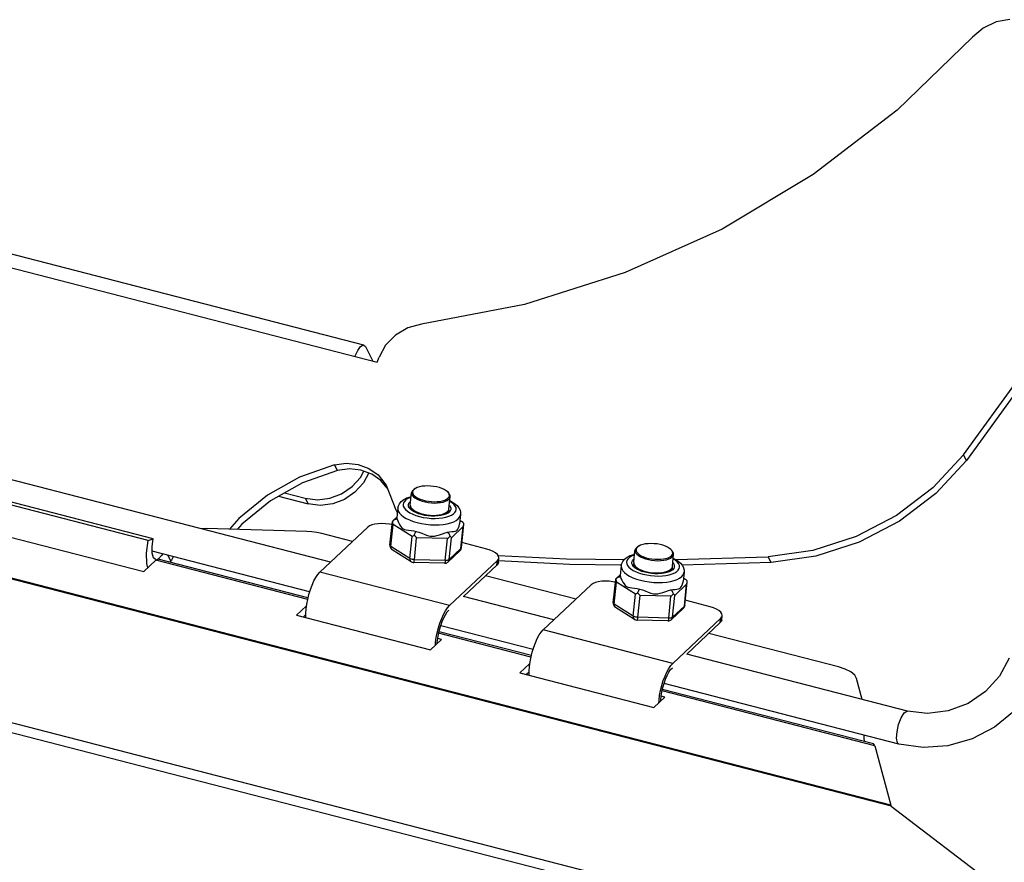
# Model space of a CAD drawing. Units: millimetres. Extents: x 24 to 1996, y 28 to 1404.
# Drawn here: x 466 to 567, y 265 to 352 of the extents above; entities that cross this region are included whole.
import ezdxf

# ---------------------------------------------------------------- set-up
doc = ezdxf.new("R2010")
doc.units = ezdxf.units.MM
for name, color, linetype in [('845-DGB-001SOLIDLINE', 7, 'Continuous'), ('845-DGB-003SOLIDLINE', 7, 'Continuous'), ('845-DGB-004SOLIDLINE', 7, 'Continuous'), ('LA3701-00-54SOLIDLINE', 7, 'Continuous'), ('M4SOLIDLINE', 7, 'Continuous')]:
    doc.layers.add(name, color=color, linetype=linetype)

msp = doc.modelspace()

# ---------------------------------------------------------------- linework, layer by layer
at = {"layer": '845-DGB-001SOLIDLINE', "color": 7}
for p, q in [((567.97, 352.11), (566.55, 351.87)), ((565.22, 351.25), (564.11, 350.32)), ((566.55, 351.87), (565.22, 351.25)), ((564.11, 350.32), (556.36, 342.78)), ((556.36, 342.78), (547.71, 336.15)), ((547.71, 336.15), (538.33, 330.54)), ((501.42, 318.6), (450.8, 331.66)), ((447.59, 331.09), (502.81, 316.84)), ((538.33, 330.54), (528.36, 326.06)), ((528.36, 326.06), (517.97, 322.78)), ((517.97, 322.78), (507.36, 320.74)), ((507.36, 320.74), (505.96, 320.37)), ((504.7, 319.63), (503.68, 318.6)), ((505.96, 320.37), (504.7, 319.63)), ((500.8, 318.06), (501.1, 318.47)), ((501.1, 318.47), (501.38, 318.61)), ((501.38, 318.61), (501.42, 318.6)), ((501.42, 318.6), (501.59, 318.45)), ((501.59, 318.45), (502.34, 317.01)), ((503.68, 318.6), (503.01, 317.37)), ((500.51, 317.44), (500.8, 318.06)), ((502.81, 316.84), (503.01, 317.37)), ((498, 296.25), (427.02, 314.56)), ((563.19, 307.29), (568.92, 315.19)), ((569, 314.3), (563.5, 306.71)), ((479.23, 298.49), (442.41, 307.98)), ((479.74, 298.65), (442.93, 308.15)), ((563.19, 307.29), (560.03, 303.89)), ((563.5, 306.71), (563.19, 307.29)), ((498.4, 306.26), (499.63, 306.43)), ((499.63, 306.43), (500.84, 306.31)), ((500.84, 306.31), (501.95, 305.9)), ((563.5, 306.71), (560.34, 303.31)), ((498.4, 306.26), (494.82, 305)), ((498.71, 305.68), (495.13, 304.42)), ((498.71, 305.68), (498.4, 306.26)), ((499.94, 305.85), (498.71, 305.68)), ((501.14, 305.73), (499.94, 305.85)), ((501.08, 304.98), (501.42, 305.63)), ((502.26, 305.32), (501.14, 305.73)), ((501.94, 305.44), (501.39, 304.4)), ((501.95, 305.9), (502.9, 305.24)), ((503.2, 304.66), (502.26, 305.32)), ((494.82, 305), (491.5, 303.14)), ((495.13, 304.42), (491.81, 302.56)), ((500.22, 304.03), (501.08, 304.98)), ((501.39, 304.4), (500.52, 303.45)), ((502.9, 305.24), (503.61, 304.35)), ((503.83, 303.88), (503.2, 304.66)), ((503.61, 304.35), (503.73, 304.16)), ((493.27, 303.38), (495.4, 302.83)), ((497.92, 302.83), (499.14, 303.29)), ((499.14, 303.29), (500.22, 304.03)), ((500.52, 303.45), (499.45, 302.71)), ((503.73, 304.16), (504.72, 301.63)), ((560.03, 303.89), (556.3, 301.05)), ((560.34, 303.31), (556.61, 300.47)), ((491.5, 303.14), (488.56, 300.75)), ((491.81, 302.56), (488.87, 300.17)), ((492.66, 303.04), (495.71, 302.25)), ((495.4, 302.83), (496.65, 302.67)), ((495.4, 302.83), (495.71, 302.25)), ((496.95, 302.09), (495.71, 302.25)), ((496.65, 302.67), (497.92, 302.83)), ((498.23, 302.25), (496.95, 302.09)), ((499.45, 302.71), (498.23, 302.25)), ((504.72, 301.63), (504.86, 301.37)), ((504.86, 301.37), (504.89, 301.33)), ((488.56, 300.75), (487.6, 299.64)), ((556.3, 301.05), (552.13, 298.88)), ((556.61, 300.47), (552.44, 298.3)), ((488.87, 300.17), (488.39, 299.61)), ((479.05, 297.19), (479.23, 298.49)), ((479.23, 298.49), (479.74, 298.65)), ((479.64, 297.85), (479.74, 298.65)), ((552.13, 298.88), (547.67, 297.45)), ((552.44, 298.3), (547.98, 296.87)), ((479.07, 296.11), (479.05, 297.19)), ((479.64, 297.17), (479.64, 297.85)), ((495.85, 293.19), (479.64, 297.37)), ((479.76, 296.71), (479.64, 297.17)), ((547.67, 297.45), (543.08, 296.81)), ((479.98, 296.51), (479.76, 296.71)), ((479.99, 296.51), (479.98, 296.51)), ((480.27, 296.59), (480.24, 296.58)), ((480.6, 296.94), (480.27, 296.59)), ((480.69, 297.1), (480.6, 296.94)), ((481.55, 296.37), (481.24, 296.96)), ((515.27, 296.93), (522.3, 296.58)), ((522.61, 296), (515.3, 296.37)), ((522.3, 296.58), (528.27, 296.53)), ((533.57, 296.51), (543.08, 296.81)), ((543.38, 296.23), (534.2, 295.94)), ((543.38, 296.23), (543.08, 296.81)), ((547.98, 296.87), (543.38, 296.23)), ((479.18, 295.68), (479.07, 296.11)), ((527.94, 295.95), (522.61, 296)), ((521.01, 290.31), (511.69, 292.71)), ((518.86, 287.25), (509.35, 289.7)), ((557.43, 280.91), (534.7, 286.78)), ((567.89, 286.37), (566.91, 284.52)), ((566.91, 284.52), (565.47, 282.93)), ((556.55, 277.52), (532.36, 283.77)), ((565.47, 282.93), (563.67, 281.7)), ((557.07, 280.72), (557.36, 280.92)), ((557.36, 280.92), (557.43, 280.91)), ((561.63, 280.93), (559.5, 280.66)), ((563.67, 281.7), (561.63, 280.93)), ((556.51, 279.53), (556.77, 280.23)), ((556.77, 280.23), (557.07, 280.72)), ((559.5, 280.66), (557.43, 280.91)), ((568.42, 280.9), (566.4, 279.25)), ((556.35, 278.78), (556.51, 279.53)), ((566.4, 279.25), (564.09, 278.05)), ((556.31, 278.11), (556.35, 278.78)), ((556.4, 277.66), (556.31, 278.11)), ((564.09, 278.05), (561.59, 277.34)), ((556.55, 277.52), (556.4, 277.66)), ((559.04, 277.17), (556.55, 277.52)), ((561.59, 277.34), (559.04, 277.17))]:
    msp.add_line(p, q, dxfattribs=at)
at = {"layer": '845-DGB-003SOLIDLINE', "color": 7}
for p, q in [((543.22, 259.57), (280.93, 327.25)), ((543.01, 258.6), (280.72, 326.28)), ((555.76, 271.11), (355.83, 322.7)), ((555.7, 271.23), (356.14, 322.72)), ((440.11, 305.26), (478.77, 295.29)), ((485.23, 299.7), (484.67, 299.68)), ((495.56, 299.41), (485.23, 299.7)), ((496.08, 299.38), (495.56, 299.41)), ((496.6, 299.31), (496.08, 299.38)), ((497.09, 299.2), (496.6, 299.31)), ((500.28, 298.38), (497.09, 299.2)), ((480.01, 296.45), (478.77, 295.29)), ((480.01, 296.45), (480.18, 296.55)), ((495.65, 292.42), (480.01, 296.45)), ((480.18, 296.55), (480.24, 296.55)), ((495.68, 292.57), (480.24, 296.55)), ((481.63, 296.47), (481.45, 296.24)), ((481.8, 296.81), (481.63, 296.47)), ((523.29, 292.44), (513.96, 294.85)), ((495.53, 291.75), (494.49, 290.78)), ((494.49, 290.78), (508.3, 287.22)), ((495.46, 290.86), (495.18, 290.6)), ((518.69, 286.63), (509.18, 289.08)), ((508.3, 287.22), (509.44, 288.29)), ((509.44, 288.29), (509.05, 288.39)), ((518.65, 286.48), (509.14, 288.93)), ((550.31, 285.47), (536.97, 288.91)), ((518.53, 285.81), (517.5, 284.84)), ((551.02, 285.24), (550.31, 285.47)), ((551.59, 284.95), (551.02, 285.24)), ((517.5, 284.84), (531.31, 281.28)), ((518.46, 284.93), (518.19, 284.67)), ((551.99, 284.62), (551.59, 284.95)), ((552.19, 284.27), (551.99, 284.62)), ((552.77, 282.11), (552.19, 284.27)), ((554.05, 277.35), (532.15, 283)), ((553.93, 277.54), (532.19, 283.15)), ((531.31, 281.28), (532.45, 282.35)), ((532.45, 282.35), (532.05, 282.45)), ((552.93, 278.46), (552.92, 278.17)), ((552.92, 278.17), (552.96, 277.79)), ((553.97, 277.52), (553.92, 277.54)), ((554.05, 277.35), (553.97, 277.52)), ((554.05, 277.35), (555.7, 271.23)), ((555.7, 271.23), (555.72, 271.18)), ((555.72, 271.18), (555.74, 271.14)), ((555.74, 271.14), (555.76, 271.11)), ((555.76, 271.11), (571.47, 259.15))]:
    msp.add_line(p, q, dxfattribs=at)
at = {"layer": '845-DGB-004SOLIDLINE', "color": 7}
for p, q in [((502.92, 300.21), (502.58, 300.16)), ((503.29, 300.23), (502.92, 300.21)), ((503.68, 300.21), (503.29, 300.23)), ((504.07, 300.17), (503.68, 300.21)), ((496.9, 295.21), (501.84, 299.85)), ((502.03, 299.98), (501.84, 299.85)), ((502.27, 300.09), (502.03, 299.98)), ((502.58, 300.16), (502.27, 300.09)), ((504.34, 300.11), (504.07, 300.17)), ((514.11, 297.59), (511.53, 298.26)), ((514.45, 297.49), (514.11, 297.59)), ((514.75, 297.36), (514.45, 297.49)), ((515, 297.21), (514.75, 297.36)), ((515.19, 297.05), (515, 297.21)), ((510.25, 291.77), (515.19, 296.41)), ((515.14, 295.95), (515.19, 296.41)), ((515.3, 296.88), (515.19, 297.05)), ((515.19, 296.41), (515.3, 296.55)), ((515.29, 296.23), (515.26, 296.1)), ((515.29, 296.23), (515.34, 296.68)), ((515.34, 296.71), (515.3, 296.88)), ((515.3, 296.55), (515.34, 296.68)), ((515.34, 296.68), (515.34, 296.71)), ((496.7, 294.99), (496.9, 295.21)), ((510.25, 291.77), (496.9, 295.21)), ((511.69, 292.71), (515.14, 295.95)), ((515.26, 296.1), (515.14, 295.95)), ((496.1, 293.89), (496.29, 294.31)), ((496.29, 294.31), (496.49, 294.68)), ((496.49, 294.68), (496.7, 294.99)), ((525.28, 294.15), (525.04, 294.04)), ((525.58, 294.23), (525.28, 294.15)), ((525.93, 294.28), (525.58, 294.23)), ((526.3, 294.29), (525.93, 294.28)), ((526.69, 294.28), (526.3, 294.29)), ((527.08, 294.23), (526.69, 294.28)), ((527.34, 294.17), (527.08, 294.23)), ((495.77, 292.93), (495.93, 293.42)), ((495.93, 293.42), (496.1, 293.89)), ((519.91, 289.28), (524.85, 293.91)), ((525.04, 294.04), (524.85, 293.91)), ((495.55, 291.92), (495.65, 292.42)), ((495.65, 292.42), (495.77, 292.93)), ((537.12, 291.66), (534.54, 292.32)), ((495.45, 290.98), (495.48, 291.43)), ((495.48, 291.43), (495.55, 291.92)), ((509.64, 290.87), (509.84, 291.24)), ((509.84, 291.24), (510.04, 291.54)), ((509.84, 290.84), (510.02, 291.12)), ((510.02, 291.12), (510.2, 291.32)), ((510.04, 291.54), (510.25, 291.77)), ((537.46, 291.55), (537.12, 291.66)), ((537.76, 291.42), (537.46, 291.55)), ((538.01, 291.27), (537.76, 291.42)), ((538.19, 291.11), (538.01, 291.27)), ((538.31, 290.94), (538.19, 291.11)), ((495.46, 290.57), (495.45, 290.98)), ((495.46, 290.53), (495.46, 290.57)), ((509.27, 289.98), (509.45, 290.45)), ((509.35, 289.71), (509.5, 290.13)), ((509.45, 290.45), (509.64, 290.87)), ((509.5, 290.13), (509.66, 290.51)), ((509.66, 290.51), (509.84, 290.84)), ((533.25, 285.83), (538.2, 290.47)), ((538.15, 290.02), (538.2, 290.47)), ((538.26, 290.17), (538.15, 290.02)), ((538.2, 290.47), (538.31, 290.62)), ((538.3, 290.29), (538.26, 290.17)), ((538.3, 290.29), (538.35, 290.74)), ((538.35, 290.78), (538.31, 290.94)), ((538.31, 290.62), (538.35, 290.74)), ((538.35, 290.74), (538.35, 290.78)), ((508.99, 288.98), (509.12, 289.49)), ((509.12, 289.49), (509.27, 289.98)), ((509.12, 288.82), (509.22, 289.27)), ((509.22, 289.27), (509.35, 289.71)), ((519.5, 288.75), (519.71, 289.05)), ((519.71, 289.05), (519.91, 289.28)), ((533.25, 285.83), (519.91, 289.28)), ((534.7, 286.78), (538.15, 290.02)), ((508.83, 287.99), (508.89, 288.48)), ((508.89, 288.48), (508.99, 288.98)), ((509, 287.96), (509.04, 288.38)), ((509.04, 288.38), (509.12, 288.82)), ((519.11, 287.95), (519.3, 288.38)), ((519.3, 288.38), (519.5, 288.75)), ((508.81, 287.7), (508.83, 287.99)), ((509, 287.87), (509, 287.96)), ((518.78, 286.99), (518.94, 287.49)), ((518.94, 287.49), (519.11, 287.95)), ((518.56, 285.98), (518.66, 286.49)), ((518.66, 286.49), (518.78, 286.99)), ((518.46, 285.04), (518.49, 285.5)), ((518.47, 284.63), (518.46, 285.04)), ((518.49, 285.5), (518.56, 285.98)), ((532.65, 284.93), (532.85, 285.3)), ((532.85, 285.3), (533.05, 285.61)), ((532.85, 284.91), (533.03, 285.18)), ((533.03, 285.18), (533.21, 285.38)), ((533.05, 285.61), (533.25, 285.83)), ((518.47, 284.59), (518.47, 284.63)), ((532.13, 283.55), (532.28, 284.05)), ((532.28, 284.05), (532.46, 284.51)), ((532.36, 283.77), (532.51, 284.19)), ((532.46, 284.51), (532.65, 284.93)), ((532.51, 284.19), (532.67, 284.57)), ((532.67, 284.57), (532.85, 284.91)), ((531.9, 282.54), (532, 283.04)), ((532, 283.04), (532.13, 283.55)), ((532.13, 282.88), (532.23, 283.33)), ((532.23, 283.33), (532.36, 283.77)), ((531.82, 281.76), (531.84, 282.05)), ((531.84, 282.05), (531.9, 282.54)), ((532.01, 282.03), (532.05, 282.44)), ((532.01, 281.94), (532.01, 282.03)), ((532.05, 282.44), (532.13, 282.88))]:
    msp.add_line(p, q, dxfattribs=at)
at = {"layer": 'LA3701-00-54SOLIDLINE', "color": 7}
for p, q in [((507.13, 301.22), (507.23, 301.29)), ((507.17, 301.23), (507.16, 301.21)), ((507.23, 301.29), (507.17, 301.23)), ((509.14, 301.02), (509.05, 301.1)), ((509.06, 301.09), (509.05, 301.1)), ((509.1, 301.01), (509.06, 301.09)), ((530.13, 295.29), (530.23, 295.35)), ((530.18, 295.29), (530.17, 295.28)), ((530.24, 295.35), (530.18, 295.29)), ((532.15, 295.08), (532.06, 295.17)), ((532.07, 295.15), (532.06, 295.17)), ((532.11, 295.08), (532.07, 295.15))]:
    msp.add_line(p, q, dxfattribs=at)
at = {"layer": 'M4SOLIDLINE', "color": 7}
for p, q in [((506.22, 302.13), (506.35, 303.4)), ((506.4, 303.55), (506.35, 303.41)), ((506.35, 303.41), (506.35, 303.4)), ((506.35, 303.4), (506.36, 303.27)), ((506.36, 303.27), (506.42, 303.13)), ((506.5, 303.67), (506.4, 303.55)), ((506.51, 303.62), (506.46, 303.49)), ((506.46, 303.49), (506.47, 303.36)), ((506.47, 303.36), (506.53, 303.23)), ((506.62, 303.76), (506.5, 303.67)), ((506.6, 303.74), (506.51, 303.62)), ((506.53, 303.23), (506.64, 303.09)), ((506.71, 303.82), (506.6, 303.74)), ((506.71, 303.82), (506.62, 303.76)), ((506.75, 303.84), (506.71, 303.82)), ((506.93, 303.93), (506.75, 303.84)), ((507.16, 304.01), (506.93, 303.93)), ((507.42, 304.06), (507.16, 304.01)), ((507.7, 304.09), (507.42, 304.06)), ((508, 304.1), (507.7, 304.09)), ((508.31, 304.09), (508, 304.1)), ((508.62, 304.05), (508.31, 304.09)), ((508.93, 304), (508.62, 304.05)), ((509.22, 303.92), (508.93, 304)), ((509.48, 303.83), (509.22, 303.92)), ((509.72, 303.73), (509.48, 303.83)), ((509.91, 303.61), (509.72, 303.73)), ((510.07, 303.48), (509.91, 303.61)), ((510.07, 303.48), (510.15, 303.4)), ((510.18, 303.35), (510.07, 303.48)), ((510.26, 303.26), (510.15, 303.4)), ((510.23, 303.21), (510.18, 303.35)), ((510.32, 303.12), (510.26, 303.26)), ((504.99, 302.04), (505.1, 302.26)), ((505.1, 302.26), (505.28, 302.48)), ((505.28, 302.48), (505.54, 302.69)), ((505.51, 302.35), (505.48, 302.18)), ((505.61, 302.51), (505.51, 302.35)), ((505.54, 302.69), (505.87, 302.86)), ((505.77, 302.66), (505.61, 302.51)), ((505.98, 302.79), (505.77, 302.66)), ((505.87, 302.86), (506.24, 302.99)), ((506.24, 302.9), (505.98, 302.79)), ((506.03, 302.19), (506.08, 302.32)), ((506.08, 302.32), (506.19, 302.45)), ((506.19, 302.45), (506.26, 302.51)), ((506.24, 302.99), (506.31, 303)), ((506.3, 302.92), (506.24, 302.9)), ((506.42, 303.13), (506.54, 302.99)), ((506.54, 302.99), (506.7, 302.86)), ((506.64, 303.09), (506.79, 302.97)), ((506.7, 302.86), (506.91, 302.73)), ((506.79, 302.97), (506.99, 302.85)), ((506.91, 302.73), (507.15, 302.62)), ((506.99, 302.85), (507.22, 302.74)), ((507.15, 302.62), (507.43, 302.53)), ((507.22, 302.74), (507.49, 302.65)), ((507.43, 302.53), (507.74, 302.45)), ((507.49, 302.65), (507.78, 302.57)), ((507.74, 302.45), (508.06, 302.39)), ((507.78, 302.57), (508.08, 302.52)), ((508.06, 302.39), (508.39, 302.35)), ((508.08, 302.52), (508.39, 302.49)), ((508.39, 302.49), (508.7, 302.47)), ((508.39, 302.35), (508.71, 302.34)), ((508.7, 302.47), (509, 302.48)), ((508.71, 302.34), (509.03, 302.35)), ((509, 302.48), (509.29, 302.51)), ((509.03, 302.35), (509.33, 302.38)), ((509.29, 302.51), (509.55, 302.57)), ((509.33, 302.38), (509.6, 302.44)), ((509.55, 302.57), (509.77, 302.64)), ((509.6, 302.44), (509.84, 302.52)), ((509.77, 302.64), (509.96, 302.73)), ((509.84, 302.52), (510.03, 302.61)), ((509.96, 302.73), (510.1, 302.84)), ((510.03, 302.61), (510.18, 302.72)), ((510.1, 302.84), (510.2, 302.95)), ((510.18, 302.72), (510.28, 302.85)), ((510.2, 302.95), (510.24, 303.08)), ((510.2, 301.73), (510.33, 302.99)), ((510.24, 303.08), (510.23, 303.21)), ((510.28, 302.85), (510.33, 302.98)), ((510.5, 302.37), (510.28, 302.51)), ((510.29, 302.59), (510.47, 302.5)), ((510.33, 302.99), (510.32, 303.12)), ((510.33, 302.98), (510.33, 302.99)), ((510.47, 302.5), (510.78, 302.3)), ((510.7, 302.21), (510.5, 302.37)), ((510.78, 302.3), (511.04, 302.08)), ((504.94, 301.81), (504.84, 300.84)), ((504.94, 301.81), (504.93, 301.7)), ((504.93, 301.7), (504.98, 301.5)), ((504.94, 301.81), (504.99, 302.04)), ((504.98, 301.5), (505.1, 301.3)), ((505.1, 301.3), (505.28, 301.11)), ((505.48, 302.18), (505.5, 302.01)), ((505.5, 302.01), (505.58, 301.83)), ((505.58, 301.83), (505.73, 301.66)), ((505.73, 301.66), (505.92, 301.49)), ((505.92, 301.49), (506.17, 301.33)), ((506.03, 302.04), (506.03, 302.19)), ((506.08, 301.89), (506.03, 302.04)), ((506.19, 301.75), (506.08, 301.89)), ((506.17, 301.33), (506.47, 301.19)), ((506.23, 301.71), (506.19, 301.75)), ((506.21, 301.98), (506.23, 302.04)), ((506.21, 301.95), (506.21, 301.98)), ((506.21, 301.85), (506.21, 301.95)), ((506.26, 301.72), (506.21, 301.85)), ((506.22, 302.13), (506.23, 302.01)), ((506.23, 302.01), (506.29, 301.87)), ((506.35, 301.6), (506.23, 301.71)), ((506.33, 301.62), (506.26, 301.72)), ((506.29, 301.87), (506.41, 301.73)), ((506.55, 301.47), (506.35, 301.6)), ((506.41, 301.73), (506.57, 301.59)), ((506.79, 301.35), (506.55, 301.47)), ((506.57, 301.59), (506.78, 301.47)), ((506.78, 301.47), (507.03, 301.36)), ((507.07, 301.24), (506.79, 301.35)), ((507.03, 301.36), (507.3, 301.26)), ((507.38, 301.15), (507.07, 301.24)), ((507.3, 301.26), (507.61, 301.18)), ((509.47, 301.17), (509.71, 301.25)), ((509.71, 301.25), (509.9, 301.35)), ((510.08, 301.29), (509.88, 301.19)), ((509.9, 301.35), (510.05, 301.46)), ((510.04, 301.28), (510.01, 301.26)), ((510.13, 301.39), (510.04, 301.28)), ((510.05, 301.46), (510.15, 301.58)), ((510.11, 301.31), (510.08, 301.29)), ((510.24, 301.41), (510.11, 301.31)), ((510.18, 301.52), (510.13, 301.39)), ((510.15, 301.58), (510.2, 301.71)), ((510.18, 301.65), (510.18, 301.65)), ((510.18, 301.65), (510.19, 301.55)), ((510.19, 301.55), (510.18, 301.52)), ((510.2, 301.71), (510.2, 301.73)), ((510.24, 302.11), (510.34, 301.97)), ((510.34, 301.54), (510.24, 301.41)), ((510.34, 301.97), (510.4, 301.82)), ((510.4, 301.68), (510.34, 301.54)), ((510.4, 301.82), (510.4, 301.68)), ((510.45, 301.08), (510.66, 301.21)), ((510.66, 301.21), (510.82, 301.35)), ((510.84, 302.03), (510.7, 302.21)), ((510.82, 301.35), (510.91, 301.51)), ((510.93, 301.86), (510.84, 302.03)), ((510.91, 301.51), (510.95, 301.68)), ((510.95, 301.68), (510.93, 301.86)), ((511.04, 302.08), (511.23, 301.84)), ((511.23, 301.84), (511.34, 301.6)), ((511.34, 301.6), (511.4, 301.38)), ((511.4, 301.38), (511.4, 301.15)), ((504.12, 298), (504.37, 300.42)), ((504.37, 300.43), (504.38, 300.45)), ((504.37, 300.42), (504.37, 300.43)), ((504.42, 300.49), (504.38, 300.45)), ((504.38, 300.45), (504.39, 300.37)), ((504.39, 300.37), (504.4, 300.28)), ((504.4, 300.28), (504.43, 300.2)), ((504.42, 300.49), (504.84, 300.89)), ((504.44, 300.51), (504.42, 300.49)), ((504.43, 300.2), (504.45, 300.12)), ((504.51, 300.56), (504.44, 300.51)), ((504.59, 300.6), (504.51, 300.56)), ((504.68, 300.64), (504.59, 300.6)), ((504.77, 300.66), (504.68, 300.64)), ((504.87, 300.66), (504.77, 300.66)), ((504.84, 300.84), (504.84, 300.76)), ((504.84, 300.76), (504.87, 300.66)), ((504.87, 300.66), (504.92, 300.52)), ((504.92, 300.52), (505, 300.33)), ((505, 300.33), (505.1, 300.12)), ((505.28, 301.11), (505.51, 300.92)), ((505.51, 300.92), (505.8, 300.75)), ((505.8, 300.75), (506.14, 300.59)), ((506.14, 300.59), (506.52, 300.44)), ((506.47, 301.19), (506.8, 301.06)), ((506.52, 300.44), (506.93, 300.32)), ((506.8, 301.06), (507.17, 300.95)), ((506.93, 300.32), (507.37, 300.22)), ((507.17, 300.95), (507.56, 300.86)), ((507.37, 300.22), (507.83, 300.15)), ((507.7, 301.07), (507.38, 301.15)), ((507.56, 300.86), (507.96, 300.8)), ((507.61, 301.18), (507.93, 301.12)), ((508.04, 301.02), (507.7, 301.07)), ((507.93, 301.12), (508.26, 301.09)), ((507.96, 300.8), (508.37, 300.76)), ((508.39, 301), (508.04, 301.02)), ((508.26, 301.09), (508.58, 301.07)), ((508.37, 300.76), (508.78, 300.75)), ((508.73, 300.99), (508.39, 301)), ((508.58, 301.07), (508.9, 301.09)), ((509.05, 301.01), (508.73, 300.99)), ((508.78, 300.75), (509.17, 300.77)), ((508.9, 301.09), (509.2, 301.12)), ((509.36, 301.05), (509.05, 301.01)), ((509.17, 300.77), (509.54, 300.81)), ((509.2, 301.12), (509.47, 301.17)), ((509.64, 301.11), (509.36, 301.05)), ((509.54, 300.81), (509.88, 300.88)), ((509.62, 300.14), (510.02, 300.2)), ((509.88, 301.19), (509.64, 301.11)), ((509.88, 300.88), (510.19, 300.97)), ((510.02, 300.2), (510.38, 300.3)), ((510.19, 300.97), (510.45, 301.08)), ((510.38, 300.3), (510.69, 300.41)), ((510.69, 300.41), (510.95, 300.55)), ((510.95, 300.55), (511.16, 300.71)), ((511.16, 300.71), (511.3, 300.88)), ((511.4, 301.15), (511.3, 300.18)), ((511.3, 300.88), (511.39, 301.07)), ((511.38, 300.47), (511.33, 300.48)), ((511.34, 300.55), (511.58, 300.39)), ((511.47, 300.45), (511.38, 300.47)), ((511.39, 301.07), (511.4, 301.15)), ((511.55, 300.41), (511.47, 300.45)), ((511.58, 300.39), (511.55, 300.41)), ((511.62, 300.36), (511.58, 300.39)), ((511.68, 300.31), (511.62, 300.36)), ((511.73, 300.25), (511.68, 300.31)), ((511.73, 300.17), (511.73, 300.25)), ((504.23, 297.86), (504.45, 300.12)), ((506.41, 298.88), (504.45, 300.12)), ((505.1, 300.12), (505.22, 299.94)), ((505.22, 299.94), (505.35, 299.79)), ((505.35, 299.79), (505.48, 299.69)), ((505.48, 299.69), (505.63, 299.61)), ((505.63, 299.61), (505.81, 299.57)), ((505.81, 299.57), (506.03, 299.54)), ((506.03, 299.54), (506.3, 299.51)), ((506.3, 299.51), (506.58, 299.47)), ((506.58, 299.47), (506.84, 299.42)), ((506.66, 299.1), (506.69, 299.18)), ((506.69, 299.18), (506.73, 299.25)), ((506.73, 299.25), (506.77, 299.32)), ((506.77, 299.32), (506.8, 299.37)), ((506.8, 299.37), (506.84, 299.42)), ((506.84, 299.42), (507.11, 299.33)), ((507.11, 299.33), (507.41, 299.22)), ((507.41, 299.22), (507.72, 299.1)), ((507.83, 300.15), (508.29, 300.1)), ((508.29, 300.1), (508.75, 300.09)), ((508.75, 300.09), (509.19, 300.1)), ((509.19, 300.1), (509.62, 300.14)), ((509.53, 299.16), (509.81, 299.26)), ((509.81, 299.26), (510.05, 299.33)), ((510.05, 299.33), (510.26, 299.36)), ((510.1, 299.28), (510.05, 299.33)), ((510.16, 299.22), (510.1, 299.28)), ((510.21, 299.15), (510.16, 299.22)), ((510.26, 299.36), (510.48, 299.39)), ((511.67, 299.92), (510.45, 298.77)), ((510.48, 299.39), (510.68, 299.41)), ((510.68, 299.41), (510.83, 299.43)), ((510.83, 299.43), (510.95, 299.47)), ((510.95, 299.47), (511.04, 299.53)), ((511.04, 299.53), (511.12, 299.63)), ((511.12, 299.63), (511.2, 299.78)), ((511.2, 299.78), (511.26, 299.95)), ((511.26, 299.95), (511.3, 300.15)), ((511.3, 300.15), (511.3, 300.18)), ((511.44, 297.66), (511.67, 299.92)), ((511.48, 297.73), (511.72, 300.14)), ((511.67, 299.92), (511.7, 300)), ((511.7, 300), (511.72, 300.08)), ((511.72, 300.14), (511.73, 300.17)), ((511.72, 300.08), (511.72, 300.14)), ((506.18, 296.62), (506.41, 298.88)), ((506.41, 298.88), (506.46, 298.91)), ((506.46, 298.91), (506.51, 298.95)), ((506.51, 298.95), (506.57, 298.99)), ((506.57, 298.99), (506.64, 299.02)), ((506.64, 299.02), (506.66, 299.1)), ((506.64, 299.02), (506.7, 298.95)), ((506.64, 296.5), (506.87, 298.76)), ((506.7, 298.95), (506.75, 298.89)), ((506.75, 298.89), (506.81, 298.82)), ((506.81, 298.82), (506.87, 298.76)), ((510.05, 298.67), (506.87, 298.76)), ((507.72, 299.1), (508, 299)), ((508, 299), (508.25, 298.94)), ((508.25, 298.94), (508.48, 298.91)), ((508.48, 298.91), (508.7, 298.93)), ((508.7, 298.93), (508.96, 298.98)), ((508.96, 298.98), (509.23, 299.06)), ((509.23, 299.06), (509.53, 299.16)), ((509.82, 296.41), (510.05, 298.67)), ((510.05, 298.67), (510.12, 298.73)), ((510.12, 298.73), (510.19, 298.79)), ((510.19, 298.79), (510.25, 298.86)), ((510.25, 299.08), (510.21, 299.15)), ((510.22, 296.51), (510.45, 298.77)), ((510.29, 299), (510.25, 299.08)), ((510.25, 298.86), (510.31, 298.92)), ((510.31, 298.92), (510.29, 299)), ((510.31, 298.92), (510.36, 298.88)), ((510.36, 298.88), (510.39, 298.84)), ((510.39, 298.84), (510.42, 298.8)), ((510.42, 298.8), (510.45, 298.77)), ((531.01, 298.16), (530.71, 298.15)), ((531.32, 298.15), (531.01, 298.16)), ((504.12, 298), (504.12, 297.92)), ((504.14, 297.94), (504.12, 297.99)), ((504.12, 297.92), (504.14, 297.81)), ((504.17, 297.9), (504.14, 297.94)), ((504.14, 297.81), (504.18, 297.71)), ((504.23, 297.86), (504.17, 297.9)), ((504.18, 297.71), (504.25, 297.62)), ((504.22, 297.76), (504.23, 297.86)), ((504.24, 297.67), (504.22, 297.76)), ((506.18, 296.62), (504.23, 297.86)), ((504.28, 297.6), (504.24, 297.67)), ((504.25, 297.62), (504.33, 297.54)), ((504.34, 297.54), (504.28, 297.6)), ((504.33, 297.54), (504.35, 297.53)), ((504.35, 297.53), (504.34, 297.54)), ((506.31, 296.29), (504.35, 297.53)), ((511.32, 297.41), (510.1, 296.26)), ((511.44, 297.66), (510.22, 296.51)), ((511.32, 297.41), (511.39, 297.49)), ((511.38, 297.47), (511.32, 297.41)), ((511.42, 297.56), (511.38, 297.47)), ((511.39, 297.49), (511.44, 297.57)), ((511.44, 297.66), (511.42, 297.56)), ((511.47, 297.7), (511.44, 297.66)), ((511.44, 297.57), (511.47, 297.67)), ((511.47, 297.67), (511.48, 297.73)), ((511.48, 297.73), (511.47, 297.7)), ((529.23, 296.2), (529.36, 297.46)), ((529.41, 297.61), (529.36, 297.48)), ((529.36, 297.48), (529.36, 297.46)), ((529.36, 297.46), (529.37, 297.34)), ((529.37, 297.34), (529.43, 297.2)), ((529.51, 297.73), (529.41, 297.61)), ((529.43, 297.2), (529.54, 297.06)), ((529.52, 297.68), (529.47, 297.56)), ((529.47, 297.56), (529.48, 297.42)), ((529.48, 297.42), (529.54, 297.29)), ((529.62, 297.82), (529.51, 297.73)), ((529.61, 297.8), (529.52, 297.68)), ((529.54, 297.29), (529.64, 297.16)), ((529.72, 297.89), (529.61, 297.8)), ((529.72, 297.89), (529.62, 297.82)), ((529.64, 297.16), (529.8, 297.03)), ((529.75, 297.91), (529.72, 297.89)), ((529.94, 298), (529.75, 297.91)), ((530.17, 298.07), (529.94, 298)), ((530.42, 298.12), (530.17, 298.07)), ((530.71, 298.15), (530.42, 298.12)), ((531.63, 298.12), (531.32, 298.15)), ((531.94, 298.06), (531.63, 298.12)), ((532.22, 297.99), (531.94, 298.06)), ((532.49, 297.9), (532.22, 297.99)), ((532.72, 297.79), (532.49, 297.9)), ((532.92, 297.67), (532.72, 297.79)), ((533.07, 297.54), (532.92, 297.67)), ((533.07, 297.54), (533.16, 297.46)), ((533.18, 297.41), (533.07, 297.54)), ((533.27, 297.32), (533.16, 297.46)), ((533.24, 297.28), (533.18, 297.41)), ((533.2, 297.02), (533.25, 297.14)), ((533.25, 297.14), (533.24, 297.28)), ((533.33, 297.18), (533.27, 297.32)), ((533.34, 297.06), (533.33, 297.18)), ((506.25, 296.58), (506.18, 296.62)), ((506.18, 296.62), (506.18, 296.52)), ((506.18, 296.52), (506.2, 296.43)), ((506.2, 296.43), (506.24, 296.36)), ((506.24, 296.36), (506.29, 296.3)), ((506.34, 296.55), (506.25, 296.58)), ((506.29, 296.3), (506.31, 296.29)), ((506.31, 296.29), (506.41, 296.24)), ((506.43, 296.53), (506.34, 296.55)), ((506.41, 296.24), (506.53, 296.22)), ((506.54, 296.51), (506.43, 296.53)), ((506.53, 296.22), (506.56, 296.22)), ((506.64, 296.5), (506.54, 296.51)), ((506.56, 296.22), (506.58, 296.23)), ((509.74, 296.13), (506.56, 296.22)), ((506.58, 296.23), (506.6, 296.27)), ((506.6, 296.27), (506.61, 296.33)), ((506.61, 296.33), (506.63, 296.41)), ((506.63, 296.41), (506.64, 296.5)), ((509.82, 296.41), (506.64, 296.5)), ((509.74, 296.13), (509.84, 296.14)), ((509.76, 296.14), (509.74, 296.13)), ((509.78, 296.18), (509.76, 296.14)), ((509.8, 296.24), (509.78, 296.18)), ((509.81, 296.32), (509.8, 296.24)), ((509.82, 296.41), (509.81, 296.32)), ((509.92, 296.42), (509.82, 296.41)), ((509.84, 296.14), (509.94, 296.16)), ((510.02, 296.43), (509.92, 296.42)), ((509.94, 296.16), (510.03, 296.21)), ((510.1, 296.45), (510.02, 296.43)), ((510.03, 296.21), (510.1, 296.26)), ((510.17, 296.47), (510.1, 296.45)), ((510.1, 296.26), (510.15, 296.33)), ((510.15, 296.33), (510.2, 296.41)), ((510.22, 296.51), (510.17, 296.47)), ((510.2, 296.41), (510.22, 296.51)), ((528, 296.1), (528.11, 296.33)), ((528.11, 296.33), (528.29, 296.55)), ((528.29, 296.55), (528.55, 296.75)), ((528.52, 296.41), (528.48, 296.24)), ((528.48, 296.24), (528.51, 296.07)), ((528.62, 296.57), (528.52, 296.41)), ((528.55, 296.75), (528.88, 296.92)), ((528.78, 296.72), (528.62, 296.57)), ((528.99, 296.85), (528.78, 296.72)), ((528.88, 296.92), (529.25, 297.05)), ((529.25, 296.96), (528.99, 296.85)), ((529.04, 296.25), (529.09, 296.39)), ((529.04, 296.1), (529.04, 296.25)), ((529.09, 296.39), (529.2, 296.52)), ((529.2, 296.52), (529.27, 296.57)), ((529.23, 296.2), (529.24, 296.07)), ((529.25, 297.05), (529.32, 297.06)), ((529.31, 296.98), (529.25, 296.96)), ((529.54, 297.06), (529.71, 296.92)), ((529.71, 296.92), (529.92, 296.8)), ((529.8, 297.03), (530, 296.91)), ((529.92, 296.8), (530.16, 296.69)), ((530, 296.91), (530.23, 296.8)), ((530.16, 296.69), (530.44, 296.59)), ((530.23, 296.8), (530.5, 296.71)), ((530.44, 296.59), (530.75, 296.51)), ((530.5, 296.71), (530.78, 296.64)), ((530.75, 296.51), (531.07, 296.45)), ((530.78, 296.64), (531.09, 296.58)), ((531.07, 296.45), (531.39, 296.42)), ((531.09, 296.58), (531.4, 296.55)), ((531.39, 296.42), (531.72, 296.4)), ((531.4, 296.55), (531.71, 296.54)), ((531.71, 296.54), (532.01, 296.55)), ((531.72, 296.4), (532.04, 296.41)), ((532.01, 296.55), (532.3, 296.58)), ((532.04, 296.41), (532.34, 296.45)), ((532.3, 296.58), (532.55, 296.63)), ((532.34, 296.45), (532.61, 296.5)), ((532.55, 296.63), (532.78, 296.7)), ((532.61, 296.5), (532.84, 296.58)), ((532.78, 296.7), (532.97, 296.79)), ((532.84, 296.58), (533.04, 296.67)), ((532.97, 296.79), (533.11, 296.9)), ((533.04, 296.67), (533.19, 296.79)), ((533.11, 296.9), (533.2, 297.02)), ((533.19, 296.79), (533.29, 296.91)), ((533.21, 295.79), (533.34, 297.06)), ((533.25, 296.17), (533.35, 296.03)), ((533.29, 296.91), (533.34, 297.04)), ((533.51, 296.44), (533.29, 296.58)), ((533.3, 296.66), (533.48, 296.57)), ((533.34, 297.04), (533.34, 297.06)), ((533.48, 296.57), (533.79, 296.37)), ((533.71, 296.27), (533.51, 296.44)), ((533.85, 296.1), (533.71, 296.27)), ((533.79, 296.37), (534.05, 296.14)), ((534.05, 296.14), (534.24, 295.9)), ((527.94, 295.87), (527.84, 294.9)), ((527.94, 295.87), (528, 296.1)), ((527.94, 295.87), (527.94, 295.76)), ((527.94, 295.76), (527.99, 295.57)), ((527.99, 295.57), (528.11, 295.37)), ((528.11, 295.37), (528.28, 295.17)), ((528.28, 295.17), (528.52, 294.99)), ((528.51, 296.07), (528.59, 295.89)), ((528.59, 295.89), (528.73, 295.72)), ((528.73, 295.72), (528.93, 295.55)), ((528.93, 295.55), (529.18, 295.39)), ((529.09, 295.96), (529.04, 296.1)), ((529.2, 295.81), (529.09, 295.96)), ((529.18, 295.39), (529.48, 295.25)), ((529.24, 295.77), (529.2, 295.81)), ((529.21, 296.02), (529.22, 296.05)), ((529.22, 295.91), (529.21, 296.02)), ((529.22, 296.05), (529.24, 296.1)), ((529.27, 295.78), (529.22, 295.91)), ((529.24, 296.07), (529.3, 295.93)), ((529.36, 295.67), (529.24, 295.77)), ((529.34, 295.68), (529.27, 295.78)), ((529.3, 295.93), (529.42, 295.79)), ((529.56, 295.53), (529.36, 295.67)), ((529.42, 295.79), (529.58, 295.66)), ((529.48, 295.25), (529.81, 295.12)), ((529.8, 295.41), (529.56, 295.53)), ((529.58, 295.66), (529.79, 295.53)), ((529.79, 295.53), (530.03, 295.42)), ((530.08, 295.3), (529.8, 295.41)), ((529.81, 295.12), (530.18, 295.01)), ((530.03, 295.42), (530.31, 295.32)), ((530.39, 295.21), (530.08, 295.3)), ((530.31, 295.32), (530.62, 295.25)), ((530.71, 295.14), (530.39, 295.21)), ((530.62, 295.25), (530.94, 295.19)), ((531.05, 295.09), (530.71, 295.14)), ((530.94, 295.19), (531.27, 295.15)), ((531.27, 295.15), (531.59, 295.14)), ((531.59, 295.14), (531.91, 295.15)), ((531.91, 295.15), (532.21, 295.18)), ((532.21, 295.18), (532.48, 295.24)), ((532.65, 295.17), (532.37, 295.11)), ((532.48, 295.24), (532.72, 295.31)), ((532.89, 295.26), (532.65, 295.17)), ((532.72, 295.31), (532.91, 295.41)), ((533.09, 295.36), (532.89, 295.26)), ((532.91, 295.41), (533.06, 295.52)), ((533.04, 295.34), (533.02, 295.32)), ((533.14, 295.46), (533.04, 295.34)), ((533.06, 295.52), (533.16, 295.64)), ((533.12, 295.38), (533.09, 295.36)), ((533.25, 295.47), (533.12, 295.38)), ((533.19, 295.58), (533.14, 295.46)), ((533.16, 295.64), (533.21, 295.78)), ((533.19, 295.72), (533.19, 295.71)), ((533.19, 295.71), (533.19, 295.61)), ((533.19, 295.61), (533.19, 295.58)), ((533.2, 295.03), (533.46, 295.14)), ((533.21, 295.78), (533.21, 295.79)), ((533.35, 295.6), (533.25, 295.47)), ((533.35, 296.03), (533.41, 295.89)), ((533.41, 295.74), (533.35, 295.6)), ((533.41, 295.89), (533.41, 295.74)), ((533.46, 295.14), (533.67, 295.27)), ((533.67, 295.27), (533.82, 295.42)), ((533.82, 295.42), (533.92, 295.58)), ((533.94, 295.92), (533.85, 296.1)), ((533.92, 295.58), (533.96, 295.75)), ((533.96, 295.75), (533.94, 295.92)), ((534.24, 295.9), (534.35, 295.67)), ((534.41, 295.21), (534.31, 294.24)), ((534.31, 294.94), (534.39, 295.13)), ((534.35, 295.67), (534.41, 295.44)), ((534.39, 295.13), (534.41, 295.21)), ((534.41, 295.44), (534.41, 295.21)), ((527.13, 292.07), (527.38, 294.48)), ((527.23, 291.92), (527.46, 294.18)), ((527.38, 294.49), (527.39, 294.52)), ((527.38, 294.48), (527.38, 294.49)), ((527.43, 294.56), (527.39, 294.52)), ((527.39, 294.52), (527.39, 294.43)), ((527.39, 294.43), (527.41, 294.35)), ((527.41, 294.35), (527.43, 294.26)), ((527.43, 294.56), (527.85, 294.95)), ((527.45, 294.57), (527.43, 294.56)), ((527.43, 294.26), (527.46, 294.18)), ((527.51, 294.62), (527.45, 294.57)), ((529.42, 292.94), (527.46, 294.18)), ((527.59, 294.67), (527.51, 294.62)), ((527.69, 294.7), (527.59, 294.67)), ((527.78, 294.72), (527.69, 294.7)), ((527.88, 294.73), (527.78, 294.72)), ((527.84, 294.9), (527.85, 294.83)), ((527.85, 294.83), (527.88, 294.73)), ((527.88, 294.73), (527.92, 294.58)), ((527.92, 294.58), (528, 294.39)), ((528, 294.39), (528.11, 294.19)), ((528.11, 294.19), (528.23, 294)), ((528.52, 294.99), (528.81, 294.81)), ((528.81, 294.81), (529.15, 294.65)), ((529.15, 294.65), (529.53, 294.51)), ((529.53, 294.51), (529.94, 294.38)), ((529.94, 294.38), (530.38, 294.29)), ((530.18, 295.01), (530.57, 294.93)), ((530.38, 294.29), (530.83, 294.21)), ((530.57, 294.93), (530.97, 294.87)), ((530.83, 294.21), (531.29, 294.17)), ((530.97, 294.87), (531.38, 294.83)), ((531.4, 295.06), (531.05, 295.09)), ((531.29, 294.17), (531.75, 294.15)), ((531.38, 294.83), (531.78, 294.82)), ((531.74, 295.05), (531.4, 295.06)), ((532.06, 295.07), (531.74, 295.05)), ((531.75, 294.15), (532.2, 294.16)), ((531.78, 294.82), (532.18, 294.83)), ((532.37, 295.11), (532.06, 295.07)), ((532.18, 294.83), (532.55, 294.87)), ((532.2, 294.16), (532.63, 294.2)), ((532.55, 294.87), (532.89, 294.94)), ((532.63, 294.2), (533.02, 294.27)), ((532.89, 294.94), (533.2, 295.03)), ((533.02, 294.27), (533.38, 294.36)), ((533.38, 294.36), (533.7, 294.48)), ((533.7, 294.48), (533.96, 294.61)), ((533.96, 294.61), (534.17, 294.77)), ((534.17, 294.77), (534.31, 294.94)), ((534.27, 294.02), (534.31, 294.22)), ((534.31, 294.22), (534.31, 294.24)), ((534.38, 294.54), (534.34, 294.54)), ((534.35, 294.61), (534.59, 294.46)), ((534.48, 294.51), (534.38, 294.54)), ((534.56, 294.47), (534.48, 294.51)), ((534.49, 291.79), (534.73, 294.2)), ((534.59, 294.46), (534.56, 294.47)), ((534.63, 294.43), (534.59, 294.46)), ((534.69, 294.37), (534.63, 294.43)), ((534.74, 294.31), (534.69, 294.37)), ((534.71, 294.06), (534.73, 294.15)), ((534.73, 294.2), (534.74, 294.23)), ((534.73, 294.15), (534.73, 294.2)), ((534.74, 294.23), (534.74, 294.31)), ((528.23, 294), (528.36, 293.85)), ((528.36, 293.85), (528.49, 293.75)), ((528.49, 293.75), (528.64, 293.68)), ((528.64, 293.68), (528.82, 293.63)), ((528.82, 293.63), (529.04, 293.6)), ((529.04, 293.6), (529.3, 293.57)), ((529.3, 293.57), (529.59, 293.53)), ((529.58, 293.05), (529.65, 293.09)), ((529.59, 293.53), (529.85, 293.48)), ((529.65, 293.09), (529.67, 293.17)), ((529.65, 293.09), (529.7, 293.02)), ((529.67, 293.17), (529.7, 293.24)), ((529.7, 293.24), (529.74, 293.31)), ((529.74, 293.31), (529.77, 293.38)), ((529.77, 293.38), (529.81, 293.44)), ((529.81, 293.44), (529.85, 293.48)), ((529.85, 293.48), (530.12, 293.39)), ((530.12, 293.39), (530.42, 293.28)), ((530.42, 293.28), (530.73, 293.16)), ((530.73, 293.16), (531.01, 293.07)), ((531.97, 293.04), (532.24, 293.12)), ((532.24, 293.12), (532.54, 293.22)), ((532.54, 293.22), (532.82, 293.32)), ((532.82, 293.32), (533.06, 293.39)), ((533.06, 293.39), (533.27, 293.43)), ((533.11, 293.35), (533.06, 293.39)), ((533.17, 293.29), (533.11, 293.35)), ((533.22, 293.22), (533.17, 293.29)), ((533.26, 293.14), (533.22, 293.22)), ((533.29, 293.07), (533.26, 293.14)), ((533.27, 293.43), (533.49, 293.45)), ((534.68, 293.98), (533.45, 292.83)), ((533.49, 293.45), (533.68, 293.47)), ((533.68, 293.47), (533.83, 293.49)), ((533.83, 293.49), (533.95, 293.53)), ((533.95, 293.53), (534.05, 293.59)), ((534.05, 293.59), (534.13, 293.7)), ((534.13, 293.7), (534.21, 293.84)), ((534.21, 293.84), (534.27, 294.02)), ((534.45, 291.72), (534.68, 293.98)), ((534.68, 293.98), (534.71, 294.06)), ((529.19, 290.68), (529.42, 292.94)), ((529.42, 292.94), (529.47, 292.98)), ((529.47, 292.98), (529.52, 293.01)), ((529.52, 293.01), (529.58, 293.05)), ((529.65, 290.57), (529.88, 292.82)), ((529.7, 293.02), (529.76, 292.95)), ((529.76, 292.95), (529.82, 292.89)), ((529.82, 292.89), (529.88, 292.82)), ((533.06, 292.74), (529.88, 292.82)), ((531.01, 293.07), (531.26, 293)), ((531.26, 293), (531.48, 292.98)), ((531.48, 292.98), (531.71, 292.99)), ((531.71, 292.99), (531.97, 293.04)), ((532.83, 290.48), (533.06, 292.74)), ((533.06, 292.74), (533.13, 292.79)), ((533.13, 292.79), (533.2, 292.86)), ((533.2, 292.86), (533.26, 292.92)), ((533.23, 290.57), (533.45, 292.83)), ((533.26, 292.92), (533.32, 292.98)), ((533.32, 292.98), (533.29, 293.07)), ((533.32, 292.98), (533.37, 292.94)), ((533.37, 292.94), (533.4, 292.91)), ((533.4, 292.91), (533.43, 292.87)), ((533.43, 292.87), (533.45, 292.83)), ((527.13, 292.07), (527.13, 291.99)), ((527.14, 292.01), (527.13, 292.05)), ((527.13, 291.99), (527.15, 291.88)), ((527.18, 291.96), (527.14, 292.01)), ((527.15, 291.88), (527.19, 291.77)), ((527.23, 291.92), (527.18, 291.96)), ((527.19, 291.77), (527.26, 291.68)), ((529.19, 290.68), (527.23, 291.92)), ((527.23, 291.82), (527.23, 291.92)), ((527.25, 291.74), (527.23, 291.82)), ((527.29, 291.66), (527.25, 291.74)), ((527.26, 291.68), (527.34, 291.61)), ((527.35, 291.6), (527.29, 291.66)), ((527.34, 291.61), (527.36, 291.59)), ((527.36, 291.59), (527.35, 291.6)), ((529.32, 290.36), (527.36, 291.59)), ((534.33, 291.48), (533.11, 290.33)), ((534.45, 291.72), (533.23, 290.57)), ((534.33, 291.48), (534.4, 291.55)), ((534.39, 291.54), (534.33, 291.48)), ((534.43, 291.62), (534.39, 291.54)), ((534.4, 291.55), (534.45, 291.64)), ((534.45, 291.72), (534.43, 291.62)), ((534.48, 291.76), (534.45, 291.72)), ((534.45, 291.64), (534.48, 291.73)), ((534.48, 291.73), (534.49, 291.79)), ((534.49, 291.79), (534.48, 291.76)), ((529.26, 290.65), (529.19, 290.68)), ((529.19, 290.68), (529.19, 290.59)), ((529.19, 290.59), (529.21, 290.5)), ((529.21, 290.5), (529.25, 290.42)), ((529.25, 290.42), (529.3, 290.37)), ((529.35, 290.61), (529.26, 290.65)), ((529.3, 290.37), (529.32, 290.36)), ((529.32, 290.36), (529.42, 290.31)), ((529.44, 290.59), (529.35, 290.61)), ((529.42, 290.31), (529.54, 290.28)), ((529.55, 290.57), (529.44, 290.59)), ((529.54, 290.28), (529.57, 290.28)), ((529.65, 290.57), (529.55, 290.57)), ((529.57, 290.28), (529.59, 290.29)), ((532.75, 290.19), (529.57, 290.28)), ((529.59, 290.29), (529.61, 290.33)), ((529.61, 290.33), (529.62, 290.39)), ((529.62, 290.39), (529.64, 290.47)), ((529.64, 290.47), (529.65, 290.57)), ((532.83, 290.48), (529.65, 290.57)), ((532.77, 290.21), (532.75, 290.19)), ((532.75, 290.19), (532.85, 290.2)), ((532.79, 290.24), (532.77, 290.21)), ((532.8, 290.3), (532.79, 290.24)), ((532.82, 290.38), (532.8, 290.3)), ((532.83, 290.48), (532.82, 290.38)), ((532.93, 290.48), (532.83, 290.48)), ((532.85, 290.2), (532.95, 290.23)), ((533.03, 290.49), (532.93, 290.48)), ((532.95, 290.23), (533.04, 290.27)), ((533.11, 290.51), (533.03, 290.49)), ((533.04, 290.27), (533.11, 290.33)), ((533.18, 290.54), (533.11, 290.51)), ((533.11, 290.33), (533.16, 290.39)), ((533.16, 290.39), (533.2, 290.48)), ((533.23, 290.57), (533.18, 290.54)), ((533.2, 290.48), (533.23, 290.57))]:
    msp.add_line(p, q, dxfattribs=at)

doc.saveas('drawing.dxf')
